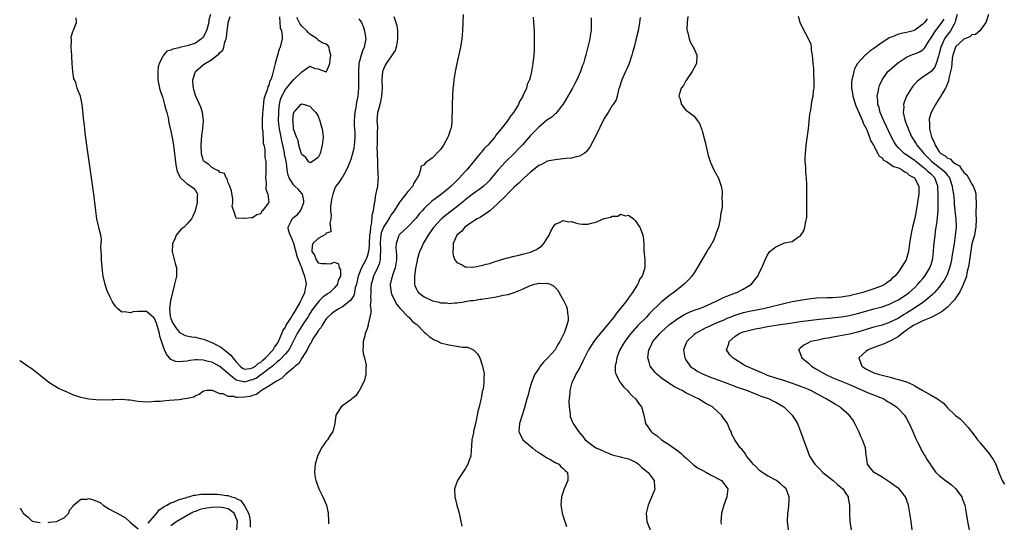
# Model space of a CAD drawing. Units: inches. Extents: x 2559000 to 2562000, y 1554000 to 1557000.
# Drawn here: x 2559000 to 2559241, y 1556367 to 1556490 of the extents above; entities that cross this region are included whole.
import ezdxf

# ---------------------------------------------------------------- set-up
doc = ezdxf.new("R2010")
doc.units = ezdxf.units.IN
doc.header["$MEASUREMENT"] = 0
doc.layers.add('LD25591554_2ft', color=75, linetype='Continuous')

msp = doc.modelspace()

# ---------------------------------------------------------------- linework, layer by layer
at = {"layer": 'LD25591554_2ft'}
for points, elevation in [([(2559091.54, 1556490.46), (2559092.06, 1556489), (2559092.25, 1556488.25), (2559092.44, 1556487), (2559092.47, 1556485), (2559092.33, 1556484.33), (2559092.13, 1556483), (2559091.85, 1556482.15), (2559091.09, 1556481), (2559091, 1556480.9), (2559089.7, 1556479), (2559089.45, 1556478.55), (2559089, 1556477.64), (2559088.82, 1556477.18), (2559088.77, 1556477), (2559088.61, 1556475), (2559088.66, 1556473), (2559088.55, 1556471), (2559088.29, 1556469.71), (2559088.11, 1556469), (2559087.76, 1556467.76), (2559087.58, 1556467), (2559087.42, 1556465), (2559087.53, 1556463.53), (2559087.52, 1556463), (2559087.48, 1556462.52), (2559087.5, 1556461), (2559087.47, 1556459.47), (2559087.43, 1556459), (2559087.42, 1556458.58), (2559087.51, 1556455), (2559087.55, 1556454.45), (2559087.65, 1556451.65), (2559087.71, 1556451), (2559087.67, 1556450.33), (2559087.56, 1556449), (2559087.1, 1556446.9), (2559086.78, 1556445), (2559086.77, 1556444.77), (2559086.5, 1556443), (2559086.16, 1556441.84), (2559086.08, 1556440.08), (2559085.8, 1556439), (2559085.77, 1556437.77), (2559085.63, 1556437), (2559085.55, 1556435), (2559085.55, 1556434.45), (2559085.35, 1556433), (2559085, 1556431.8), (2559084.68, 1556431), (2559084.09, 1556429.91), (2559083.64, 1556429), (2559083, 1556427.42), (2559082.85, 1556427), (2559082.38, 1556425), (2559082.11, 1556424.11), (2559081.91, 1556423), (2559081.74, 1556422.26), (2559080.97, 1556421.03), (2559079, 1556419.48), (2559078.1, 1556419), (2559077.43, 1556418.57), (2559077, 1556418.32), (2559076.26, 1556417.74), (2559075.4, 1556417), (2559075, 1556416.52), (2559073.97, 1556415), (2559073.66, 1556414.34), (2559073, 1556413.6), (2559072.79, 1556413.21), (2559072.62, 1556413), (2559071.91, 1556411.91), (2559071.39, 1556411), (2559071.28, 1556410.72), (2559071, 1556410.34), (2559070.34, 1556409), (2559069, 1556406.91), (2559068.33, 1556405.67), (2559067.4, 1556405), (2559067, 1556404.61), (2559065.05, 1556402.95), (2559065, 1556402.93), (2559064.07, 1556401.93), (2559063, 1556401.42), (2559062.79, 1556401.21), (2559062.34, 1556401), (2559061, 1556400.06), (2559059.14, 1556399), (2559057.93, 1556398.07), (2559057, 1556397.82), (2559056.41, 1556397.59), (2559055, 1556397.39), (2559053.33, 1556397.33), (2559053, 1556397.35), (2559052.46, 1556397.54), (2559051, 1556397.58), (2559049.82, 1556398.18), (2559049, 1556398.22), (2559047.2, 1556399), (2559047.04, 1556399.04), (2559047, 1556399.07), (2559045.75, 1556399), (2559045, 1556398.88), (2559043.95, 1556398.05), (2559043, 1556397.69), (2559042.58, 1556397.42), (2559040.94, 1556397.06), (2559040.39, 1556397), (2559039, 1556396.77), (2559036.55, 1556396.55), (2559035, 1556396.45), (2559034.38, 1556396.38), (2559033, 1556396.31), (2559032.24, 1556396.24), (2559031, 1556396.22), (2559029, 1556396.33), (2559028.41, 1556396.41), (2559027, 1556396.65), (2559026.66, 1556396.66), (2559025, 1556396.83), (2559024.81, 1556396.81), (2559023, 1556396.74), (2559022.71, 1556396.71), (2559020.64, 1556396.64), (2559018.72, 1556396.72), (2559016.94, 1556396.94), (2559015, 1556397.35), (2559013.72, 1556397.72), (2559013, 1556398), (2559011.25, 1556398.75), (2559010.62, 1556399), (2559009.53, 1556399.53), (2559007.09, 1556401), (2559005, 1556402.73), (2559004.62, 1556403), (2559003, 1556404.32), (2559001.91, 1556405), (2559000.19, 1556406.19), (2559000, 1556406.36)], 6732), ([(2559046.65, 1556491), (2559046.31, 1556489.69), (2559046.25, 1556489), (2559045.7, 1556487), (2559045, 1556485.62), (2559044.75, 1556485.25), (2559044.47, 1556485), (2559043, 1556484), (2559041.51, 1556483.51), (2559041, 1556483.32), (2559039.51, 1556483), (2559039.09, 1556482.9), (2559039, 1556482.86), (2559037.47, 1556482.53), (2559037, 1556482.23), (2559036.01, 1556481.99), (2559035.16, 1556481), (2559035, 1556480.74), (2559034.11, 1556479), (2559033.85, 1556478.15), (2559033.77, 1556477), (2559033.84, 1556475.84), (2559033.83, 1556475), (2559034.23, 1556473), (2559034.38, 1556472.38), (2559034.87, 1556471), (2559035, 1556470.56), (2559035.46, 1556469), (2559035.74, 1556467.74), (2559035.98, 1556467), (2559036.29, 1556465.71), (2559036.52, 1556464.52), (2559037, 1556462.44), (2559037.24, 1556461.24), (2559037.54, 1556459.54), (2559037.89, 1556457), (2559038.23, 1556454.23), (2559038.48, 1556453), (2559038.55, 1556452.55), (2559039, 1556451.67), (2559039.16, 1556451.16), (2559039.31, 1556451), (2559041, 1556449.6), (2559041.9, 1556449), (2559042.5, 1556448.5), (2559043, 1556447.9), (2559043.34, 1556447.34), (2559043.47, 1556447), (2559043.41, 1556446.59), (2559043.44, 1556445), (2559042.97, 1556443), (2559042.33, 1556441.67), (2559042.06, 1556441), (2559041, 1556439.75), (2559040.22, 1556439), (2559039.53, 1556438.47), (2559039, 1556437.93), (2559038.3, 1556437), (2559037.86, 1556435.86), (2559037.42, 1556435), (2559037.37, 1556434.63), (2559037.31, 1556433), (2559038.05, 1556430.05), (2559038.38, 1556429), (2559038.36, 1556427), (2559037.91, 1556425), (2559037.42, 1556423), (2559037, 1556421.32), (2559036.92, 1556421.08), (2559036.63, 1556419), (2559036.85, 1556417.15), (2559036.87, 1556417), (2559037, 1556416.62), (2559037.51, 1556415.51), (2559037.82, 1556415), (2559038.25, 1556414.25), (2559039, 1556413.31), (2559040.5, 1556412.5), (2559042.12, 1556412.12), (2559043, 1556412.07), (2559043.83, 1556411.83), (2559045, 1556411.59), (2559047, 1556410.81), (2559049, 1556409.76), (2559049.48, 1556409.48), (2559050.05, 1556409), (2559050.6, 1556408.6), (2559051.68, 1556407.68), (2559052.19, 1556407), (2559053, 1556406.01), (2559053.96, 1556405), (2559054.53, 1556404.52), (2559055, 1556404.29), (2559056.39, 1556404.39), (2559057, 1556404.55), (2559057.71, 1556405), (2559058.37, 1556405.63), (2559059, 1556405.97), (2559059.53, 1556406.47), (2559060.16, 1556407), (2559062.02, 1556409), (2559062.38, 1556409.62), (2559063, 1556410.46), (2559063.32, 1556411), (2559064.18, 1556413), (2559064.41, 1556413.59), (2559065, 1556414.56), (2559065.24, 1556415), (2559065.72, 1556415.72), (2559066.53, 1556417), (2559066.68, 1556417.32), (2559067, 1556417.74), (2559067.74, 1556419), (2559068.59, 1556420.59), (2559068.79, 1556421), (2559068.84, 1556421.16), (2559069, 1556421.43), (2559069.8, 1556423), (2559069.96, 1556423.96), (2559070.18, 1556425), (2559070.03, 1556425.97), (2559069.75, 1556427), (2559069.52, 1556427.52), (2559069, 1556429), (2559068.2, 1556431), (2559067.92, 1556431.92), (2559067.05, 1556434.95), (2559067.04, 1556435.04), (2559067, 1556435.12), (2559066.48, 1556436.48), (2559066.19, 1556437), (2559065.79, 1556438.21), (2559065.67, 1556439), (2559066.41, 1556440.41), (2559066.67, 1556441), (2559067, 1556441.36), (2559067.94, 1556442.06), (2559068.68, 1556443), (2559069, 1556443.68), (2559069.53, 1556445), (2559069.49, 1556445.49), (2559069.2, 1556447), (2559069.13, 1556447.13), (2559069, 1556447.24), (2559068.18, 1556448.18), (2559067.33, 1556449), (2559067, 1556449.29), (2559065.91, 1556451), (2559065.66, 1556451.66), (2559065.46, 1556453), (2559065.28, 1556454.72), (2559064.83, 1556456.83), (2559064.78, 1556457.22), (2559064.11, 1556460.11), (2559063.95, 1556461), (2559063.54, 1556463), (2559063.32, 1556465), (2559063.37, 1556467), (2559063.43, 1556467.43), (2559063.6, 1556469), (2559063.84, 1556470.16), (2559064.14, 1556471), (2559065, 1556472.61), (2559066.06, 1556473.94), (2559067, 1556475.02), (2559069, 1556476.99), (2559071, 1556478.34), (2559072.23, 1556477.77), (2559073, 1556477.66), (2559074.78, 1556477), (2559074.97, 1556476.97), (2559075, 1556476.95), (2559075.05, 1556477), (2559075.68, 1556478.32), (2559075.86, 1556479), (2559075.99, 1556479.99), (2559076.1, 1556481), (2559075.82, 1556482.18), (2559075.72, 1556483), (2559075.4, 1556483.4), (2559075, 1556483.68), (2559074.04, 1556484.04), (2559073, 1556484.71), (2559072.86, 1556484.86), (2559072.81, 1556485), (2559071, 1556486.16), (2559070.6, 1556486.6), (2559070.29, 1556487), (2559069, 1556488.12), (2559068.59, 1556488.59), (2559067.78, 1556490.22)], 6728), ([(2559063.6, 1556490.4), (2559063.74, 1556487.74), (2559064.03, 1556487), (2559064.26, 1556485.74), (2559064.22, 1556485), (2559063.74, 1556483), (2559063.5, 1556482.5), (2559063.05, 1556481), (2559062.48, 1556479), (2559062.38, 1556478.38), (2559062.02, 1556477), (2559061.72, 1556475.72), (2559061.41, 1556475), (2559061.24, 1556474.76), (2559061, 1556473.68), (2559060.69, 1556473.31), (2559060.59, 1556472.59), (2559059.96, 1556471), (2559059.76, 1556470.24), (2559059.51, 1556467.51), (2559059.44, 1556467), (2559059.33, 1556465), (2559059.29, 1556463.29), (2559059.34, 1556463), (2559059.46, 1556462.54), (2559059.55, 1556459.55), (2559059.75, 1556459), (2559059.97, 1556458.03), (2559060.02, 1556456.02), (2559060.2, 1556455), (2559060.19, 1556453.81), (2559060.21, 1556453), (2559060.19, 1556452.19), (2559060.14, 1556451), (2559060.28, 1556449.72), (2559060.23, 1556448.23), (2559060.74, 1556447), (2559060.95, 1556445.05), (2559060.94, 1556445), (2559060.81, 1556444.81), (2559059.44, 1556443), (2559059.19, 1556442.81), (2559059, 1556442.2), (2559058.02, 1556441.98), (2559057, 1556441.25), (2559056.74, 1556441.26), (2559055, 1556441.08), (2559054.88, 1556441.12), (2559053, 1556441.18), (2559052.36, 1556443), (2559052.02, 1556444.02), (2559052.15, 1556445), (2559052.15, 1556445.85), (2559051.82, 1556447.82), (2559051.45, 1556449), (2559051, 1556449.8), (2559050.76, 1556450.76), (2559050.52, 1556451), (2559050.09, 1556452.09), (2559049, 1556452.33), (2559048.74, 1556452.74), (2559048.05, 1556453), (2559047, 1556453.53), (2559046.28, 1556454.28), (2559045.14, 1556455), (2559045.09, 1556455.09), (2559045, 1556455.19), (2559044.55, 1556456.55), (2559044.45, 1556457), (2559044.37, 1556459), (2559044.59, 1556461.41), (2559044.82, 1556463), (2559044.97, 1556464.97), (2559044.7, 1556467), (2559044.31, 1556468.31), (2559043.06, 1556471), (2559043, 1556471.18), (2559042.64, 1556472.64), (2559042.51, 1556473), (2559042.45, 1556473.55), (2559042.38, 1556475), (2559042.99, 1556477.01), (2559045, 1556478.72), (2559045.37, 1556479), (2559047, 1556479.93), (2559048.34, 1556481), (2559048.73, 1556481.27), (2559049, 1556481.71), (2559049.72, 1556482.28), (2559049.91, 1556483), (2559050.17, 1556484.17), (2559050.5, 1556485), (2559050.6, 1556485.4), (2559050.75, 1556487), (2559051, 1556488.79), (2559051.04, 1556489), (2559051.48, 1556490.52)], 6726), ([(2559108.5, 1556491), (2559108.44, 1556489), (2559108.32, 1556487), (2559108.17, 1556485), (2559107.87, 1556483), (2559107.73, 1556482.27), (2559107, 1556479), (2559106.67, 1556477.33), (2559106.59, 1556477), (2559106.49, 1556476.49), (2559106.25, 1556475), (2559106.13, 1556473.87), (2559106.02, 1556473), (2559105.86, 1556471), (2559105.78, 1556469), (2559105.78, 1556467), (2559105.72, 1556466.28), (2559105.76, 1556465), (2559105.62, 1556463.62), (2559105.47, 1556463), (2559105.31, 1556462.69), (2559105, 1556461.67), (2559104.82, 1556461.18), (2559104.78, 1556461), (2559103.69, 1556459), (2559103, 1556458), (2559102.49, 1556457.51), (2559101, 1556455.89), (2559099.29, 1556454.71), (2559099, 1556454.24), (2559098.19, 1556453.81), (2559098.11, 1556453), (2559097.66, 1556451.66), (2559097.27, 1556451), (2559097.14, 1556450.86), (2559097, 1556450.6), (2559096.36, 1556449.64), (2559096.16, 1556449), (2559095, 1556447.67), (2559094.49, 1556447), (2559092.91, 1556445.09), (2559092.69, 1556444.69), (2559091.65, 1556443), (2559091, 1556442.12), (2559090.56, 1556441.44), (2559090.35, 1556441), (2559088.99, 1556439), (2559088.44, 1556437.56), (2559088.33, 1556437), (2559088.29, 1556436.29), (2559088.19, 1556435), (2559088.3, 1556433.7), (2559088.3, 1556433), (2559088.21, 1556432.21), (2559088.23, 1556431), (2559087.99, 1556430.01), (2559087.57, 1556429), (2559086.58, 1556427), (2559086.21, 1556425.79), (2559085.99, 1556425), (2559085.9, 1556423.9), (2559085.88, 1556423), (2559085.82, 1556421.82), (2559085.93, 1556421), (2559085.78, 1556419.78), (2559085.89, 1556419), (2559085.95, 1556418.05), (2559085.67, 1556417), (2559085.27, 1556415.27), (2559085.24, 1556415), (2559085, 1556414.15), (2559084.55, 1556413), (2559084.42, 1556412.42), (2559084.03, 1556411), (2559084.04, 1556409.96), (2559083.98, 1556409), (2559084.04, 1556408.04), (2559084.37, 1556407), (2559084.75, 1556405.25), (2559084.76, 1556405), (2559084.72, 1556404.72), (2559084.71, 1556403), (2559084.4, 1556401.6), (2559084.15, 1556401), (2559083.11, 1556399.11), (2559083.04, 1556398.96), (2559083, 1556398.91), (2559082.25, 1556397.75), (2559081.23, 1556397), (2559081, 1556396.78), (2559080.22, 1556396.22), (2559079, 1556395.27), (2559078.62, 1556395), (2559077.36, 1556393), (2559077.15, 1556391), (2559076.74, 1556389.26), (2559076.65, 1556389), (2559075.91, 1556387.91), (2559075.31, 1556387), (2559075, 1556386.62), (2559074.33, 1556385.67), (2559073.88, 1556385), (2559072.86, 1556383), (2559072.27, 1556381), (2559072.23, 1556380.23), (2559072.12, 1556379), (2559072.3, 1556377.7), (2559072.43, 1556377), (2559072.59, 1556376.59), (2559073.18, 1556375), (2559074.2, 1556373), (2559074.43, 1556372.43), (2559075.08, 1556371), (2559075.45, 1556369), (2559075.52, 1556367), (2559075.57, 1556366.43)], 6734), ([(2559125.66, 1556490.34), (2559125.76, 1556489), (2559125.85, 1556487), (2559125.86, 1556485.86), (2559125.89, 1556485), (2559125.87, 1556483.87), (2559125.89, 1556483), (2559125.87, 1556482.13), (2559125.8, 1556481), (2559125.59, 1556479), (2559125.27, 1556477), (2559125, 1556475.91), (2559124.74, 1556475), (2559124.18, 1556473.82), (2559123.97, 1556473), (2559123.21, 1556471.21), (2559123, 1556470.83), (2559122.28, 1556469.72), (2559122.02, 1556469), (2559120.8, 1556467), (2559119.99, 1556466.01), (2559119.36, 1556465), (2559117.8, 1556463), (2559117, 1556462), (2559116.54, 1556461.46), (2559116.25, 1556461), (2559114.51, 1556459), (2559113.75, 1556458.25), (2559113, 1556457.34), (2559112.83, 1556457.17), (2559112.71, 1556457), (2559109.4, 1556453), (2559109, 1556452.57), (2559107.61, 1556451), (2559107.3, 1556450.7), (2559107, 1556450.4), (2559106.27, 1556449.73), (2559105.59, 1556449), (2559105, 1556448.47), (2559103.18, 1556447), (2559100.79, 1556445.21), (2559099, 1556443.53), (2559098.49, 1556443), (2559097.78, 1556442.22), (2559097, 1556441.16), (2559096.86, 1556441), (2559095, 1556439.04), (2559093, 1556437.23), (2559092.8, 1556437), (2559092.72, 1556436.72), (2559092.08, 1556435), (2559092.03, 1556433.97), (2559092.15, 1556433), (2559092.2, 1556432.2), (2559092.18, 1556431), (2559092.03, 1556429.97), (2559091.85, 1556429), (2559091.24, 1556427.24), (2559091.15, 1556426.85), (2559091, 1556426.3), (2559090.75, 1556425.25), (2559090.65, 1556425), (2559090.67, 1556424.67), (2559090.86, 1556423), (2559091, 1556422.65), (2559092.17, 1556420.17), (2559093.08, 1556419.08), (2559093.18, 1556419), (2559095, 1556417.13), (2559095.18, 1556417), (2559096.02, 1556416.02), (2559097, 1556415.27), (2559097.14, 1556415.14), (2559097.32, 1556415), (2559099, 1556413.3), (2559099.37, 1556413), (2559100.21, 1556412.21), (2559101.42, 1556411.42), (2559102.45, 1556411), (2559103, 1556410.72), (2559105, 1556410.17), (2559107, 1556409.88), (2559108.34, 1556409.66), (2559109.59, 1556409.59), (2559111.06, 1556409), (2559112, 1556408), (2559112.55, 1556407), (2559113.25, 1556405), (2559113.55, 1556403.55), (2559113.61, 1556403), (2559113.53, 1556402.47), (2559113.55, 1556401), (2559113.37, 1556399.37), (2559113.26, 1556399), (2559113.18, 1556398.82), (2559113, 1556397.61), (2559112.88, 1556397.12), (2559112.87, 1556396.87), (2559112.4, 1556395), (2559112.08, 1556393.92), (2559111.96, 1556393), (2559111.68, 1556391.68), (2559111.51, 1556391), (2559111.44, 1556390.56), (2559111.05, 1556389), (2559111, 1556388.66), (2559110.61, 1556387), (2559110.58, 1556385.42), (2559110.47, 1556384.47), (2559110.38, 1556383), (2559109.99, 1556381.99), (2559109.66, 1556381), (2559109, 1556379.9), (2559107.84, 1556378.16), (2559107.1, 1556377), (2559106.41, 1556375), (2559106.44, 1556373), (2559106.99, 1556371), (2559107.57, 1556369), (2559107.78, 1556367.78), (2559107.96, 1556367), (2559108.16, 1556365.84)], 6736), ([(2559163.52, 1556490.48), (2559163.3, 1556489), (2559163.27, 1556487.27), (2559163.33, 1556487), (2559163.51, 1556486.49), (2559163.81, 1556485), (2559164.13, 1556484.13), (2559164.81, 1556483), (2559165, 1556482.58), (2559165.65, 1556481), (2559165.58, 1556479), (2559164.58, 1556477), (2559163.48, 1556475.48), (2559163.16, 1556475), (2559163.13, 1556474.87), (2559163, 1556474.73), (2559162.41, 1556473.59), (2559161.88, 1556473), (2559161.37, 1556471.37), (2559161.32, 1556471), (2559161.49, 1556470.51), (2559161.92, 1556469), (2559163, 1556467.61), (2559163.36, 1556467.36), (2559163.8, 1556467), (2559165, 1556466.09), (2559165.81, 1556465), (2559166.34, 1556464.34), (2559166.82, 1556463), (2559166.89, 1556462.89), (2559167, 1556462.53), (2559167.74, 1556459.74), (2559168.47, 1556456.47), (2559168.93, 1556455), (2559169, 1556454.8), (2559169.87, 1556453), (2559170.26, 1556452.26), (2559170.99, 1556450.99), (2559171.64, 1556449), (2559171.85, 1556447.85), (2559171.89, 1556447), (2559171.82, 1556446.18), (2559171.88, 1556445), (2559171.86, 1556443.86), (2559171.71, 1556443), (2559171.55, 1556442.45), (2559171.43, 1556441), (2559170.96, 1556439), (2559170.41, 1556437.59), (2559170.29, 1556437), (2559169.74, 1556435.74), (2559169.37, 1556435), (2559169.21, 1556434.79), (2559169, 1556434.41), (2559168.43, 1556433.57), (2559168.17, 1556433), (2559165.8, 1556429), (2559165, 1556427.79), (2559164.45, 1556427), (2559163.78, 1556426.22), (2559163, 1556425.46), (2559162.78, 1556425.22), (2559162.56, 1556425), (2559160.03, 1556423), (2559159.41, 1556422.59), (2559159, 1556422.29), (2559157, 1556420.68), (2559154.13, 1556417.87), (2559153.34, 1556417), (2559151.17, 1556414.83), (2559149.54, 1556413), (2559149, 1556412.27), (2559148.03, 1556411), (2559147.67, 1556410.33), (2559146.88, 1556409), (2559146.78, 1556408.78), (2559146.08, 1556407), (2559145.96, 1556406.04), (2559145.7, 1556405), (2559145.71, 1556403.71), (2559145.85, 1556403), (2559146.86, 1556401.14), (2559146.95, 1556400.95), (2559147, 1556400.9), (2559147.82, 1556399.82), (2559148.72, 1556399), (2559149, 1556398.71), (2559149.77, 1556397.77), (2559150.66, 1556397), (2559151.63, 1556395.63), (2559152.18, 1556395), (2559152.75, 1556393), (2559153.11, 1556391), (2559154.5, 1556389), (2559154.79, 1556388.79), (2559155, 1556388.61), (2559155.95, 1556387.95), (2559157.05, 1556387), (2559159, 1556385.73), (2559159.96, 1556385), (2559160.6, 1556384.6), (2559161.74, 1556383.74), (2559162.48, 1556383), (2559163, 1556382.58), (2559164.87, 1556380.87), (2559166.05, 1556380.05), (2559167, 1556379.52), (2559168.06, 1556379), (2559169, 1556378.44), (2559171.72, 1556377), (2559172.29, 1556376.29), (2559173.23, 1556375), (2559173.05, 1556373), (2559172.33, 1556371), (2559171.74, 1556369), (2559171.55, 1556367), (2559171.64, 1556366.36)], 6742), ([(2559188.1, 1556365), (2559187.89, 1556367), (2559187.96, 1556369), (2559188.08, 1556369.92), (2559188.18, 1556371), (2559188.24, 1556372.24), (2559188.3, 1556373), (2559187.58, 1556375), (2559187, 1556375.51), (2559186.18, 1556376.18), (2559185.16, 1556377), (2559183, 1556378.14), (2559181.64, 1556379), (2559181.29, 1556379.29), (2559181, 1556379.51), (2559180.27, 1556380.27), (2559179.45, 1556381), (2559179, 1556381.64), (2559177.87, 1556383), (2559177.58, 1556383.58), (2559177, 1556384.29), (2559176.67, 1556384.67), (2559176.26, 1556385), (2559174.95, 1556387), (2559174.28, 1556388.28), (2559174.09, 1556389), (2559173.69, 1556389.69), (2559173.15, 1556391), (2559173, 1556391.23), (2559172.24, 1556392.24), (2559171.74, 1556393), (2559171, 1556393.68), (2559169.5, 1556395), (2559169, 1556395.29), (2559167.89, 1556395.89), (2559166.1, 1556397), (2559165.32, 1556397.32), (2559165, 1556397.47), (2559163, 1556398.47), (2559162.08, 1556399), (2559161.35, 1556399.35), (2559161, 1556399.55), (2559160.04, 1556400.04), (2559159, 1556400.71), (2559158.81, 1556400.81), (2559157, 1556402.08), (2559155.89, 1556403), (2559155.46, 1556403.46), (2559154.57, 1556404.57), (2559154.3, 1556405), (2559154.02, 1556405.98), (2559153.68, 1556407), (2559153.75, 1556407.75), (2559153.95, 1556409), (2559154.32, 1556409.68), (2559154.95, 1556411), (2559156.61, 1556413), (2559157, 1556413.37), (2559159, 1556415.16), (2559161, 1556416.62), (2559162.47, 1556417.53), (2559163, 1556417.81), (2559163.81, 1556418.19), (2559165.27, 1556418.73), (2559166.1, 1556419), (2559167, 1556419.34), (2559169, 1556420.19), (2559170.77, 1556421), (2559172.24, 1556421.76), (2559173, 1556422.08), (2559175.12, 1556422.88), (2559175.49, 1556423), (2559177, 1556423.78), (2559179.09, 1556425), (2559179.91, 1556426.09), (2559180.65, 1556427), (2559181, 1556427.93), (2559181.57, 1556429), (2559182.38, 1556431), (2559183, 1556432.17), (2559183.58, 1556433), (2559184.34, 1556433.66), (2559185, 1556434.19), (2559185.62, 1556434.38), (2559186.82, 1556435), (2559187.11, 1556435.11), (2559189, 1556435.47), (2559190.6, 1556436.6), (2559191, 1556436.78), (2559191.13, 1556437), (2559191.9, 1556438.1), (2559192.15, 1556439), (2559192.37, 1556440.37), (2559192.55, 1556441), (2559192.59, 1556441.41), (2559192.63, 1556443), (2559192.61, 1556444.61), (2559192.63, 1556445.37), (2559192.57, 1556448.57), (2559192.58, 1556449.42), (2559192.48, 1556451), (2559192.34, 1556452.34), (2559192.32, 1556453.68), (2559192.2, 1556455), (2559192.21, 1556456.21), (2559192.25, 1556457), (2559192.47, 1556459), (2559192.72, 1556460.72), (2559193.02, 1556463.02), (2559193.37, 1556466.63), (2559193.55, 1556467.55), (2559193.75, 1556469), (2559193.93, 1556470.07), (2559194.14, 1556471), (2559194.27, 1556472.27), (2559194.38, 1556473), (2559194.42, 1556473.58), (2559194.4, 1556475), (2559194.28, 1556476.28), (2559194.28, 1556477.72), (2559194.14, 1556479), (2559194.05, 1556480.05), (2559194, 1556481), (2559193.78, 1556482.22), (2559193.73, 1556483), (2559193.63, 1556483.63), (2559193.01, 1556485), (2559191.6, 1556487.6), (2559190.95, 1556489), (2559190.52, 1556490.52)], 6744), ([(2559229.39, 1556491), (2559229, 1556489.61), (2559228.9, 1556489.1), (2559228.61, 1556488.61), (2559227.75, 1556487), (2559227.44, 1556486.56), (2559227, 1556486.04), (2559226.56, 1556485.44), (2559226.28, 1556485), (2559225.74, 1556483.74), (2559225.39, 1556483), (2559224.93, 1556481.07), (2559224.82, 1556480.82), (2559224.25, 1556479), (2559223.89, 1556478.11), (2559223, 1556477.02), (2559221, 1556475.65), (2559220.09, 1556475), (2559219.5, 1556474.5), (2559218.55, 1556473.45), (2559218.2, 1556473), (2559217.01, 1556471), (2559216.43, 1556469.57), (2559216.28, 1556469), (2559216.31, 1556468.31), (2559216.18, 1556467), (2559216.48, 1556465.52), (2559216.63, 1556465), (2559216.75, 1556464.75), (2559217, 1556464.06), (2559217.31, 1556463.31), (2559217.4, 1556463), (2559218.29, 1556461), (2559219.34, 1556459.34), (2559219.53, 1556459), (2559221, 1556457.34), (2559221.24, 1556457), (2559223, 1556455.2), (2559223.21, 1556455), (2559225.8, 1556453), (2559226.41, 1556452.41), (2559227, 1556451.62), (2559227.31, 1556451.31), (2559227.5, 1556451), (2559228.2, 1556449), (2559228.28, 1556448.28), (2559228.45, 1556447), (2559228.61, 1556445.39), (2559228.66, 1556444.66), (2559228.85, 1556443), (2559229.04, 1556441), (2559229.1, 1556439), (2559228.93, 1556436.93), (2559228.64, 1556435), (2559228.39, 1556433.61), (2559228.32, 1556433), (2559228.19, 1556432.19), (2559227.99, 1556431), (2559227.83, 1556430.17), (2559227.53, 1556429), (2559227, 1556427.59), (2559226.74, 1556427), (2559226.12, 1556425.88), (2559225.5, 1556425), (2559225, 1556424.34), (2559223.85, 1556423), (2559223.45, 1556422.55), (2559221.66, 1556421), (2559221, 1556420.54), (2559218.72, 1556419), (2559217.64, 1556418.36), (2559217, 1556417.95), (2559216.39, 1556417.61), (2559215, 1556416.73), (2559213, 1556415.71), (2559211, 1556415.04), (2559209, 1556414.51), (2559205, 1556413.31), (2559203, 1556412.83), (2559200.32, 1556412.32), (2559199, 1556412.11), (2559197.86, 1556411.86), (2559197, 1556411.71), (2559195.34, 1556411.34), (2559193.6, 1556411), (2559193.16, 1556410.84), (2559193, 1556410.72), (2559191.85, 1556410.15), (2559191, 1556409.38), (2559190.55, 1556409), (2559190.71, 1556408.71), (2559191.3, 1556407.3), (2559191.35, 1556407), (2559193, 1556405.68), (2559193.71, 1556405), (2559195, 1556404.27), (2559197.1, 1556403), (2559199, 1556402.13), (2559203, 1556400.53), (2559205.41, 1556399.41), (2559206.4, 1556399), (2559207, 1556398.7), (2559211, 1556397.18), (2559211.42, 1556397), (2559212.37, 1556396.37), (2559213, 1556395.99), (2559214.55, 1556395), (2559215, 1556394.56), (2559216.48, 1556393), (2559217, 1556392.15), (2559217.64, 1556391), (2559218.51, 1556389), (2559219.25, 1556387.25), (2559219.79, 1556386.21), (2559220.38, 1556385), (2559220.56, 1556384.56), (2559221, 1556383.9), (2559221.33, 1556383.33), (2559221.59, 1556383), (2559222.08, 1556382.08), (2559222.76, 1556381), (2559222.87, 1556380.87), (2559223.7, 1556379.7), (2559224.15, 1556379), (2559225, 1556378.27), (2559226.55, 1556377), (2559226.82, 1556376.82), (2559227, 1556376.67), (2559227.99, 1556375.99), (2559229.02, 1556375), (2559229.88, 1556373.88), (2559230.5, 1556373), (2559230.62, 1556372.62), (2559231.24, 1556371), (2559231.6, 1556369), (2559231.92, 1556367), (2559232.35, 1556365)], 6750), ([(2559237.03, 1556491), (2559236.54, 1556489.46), (2559236.38, 1556489), (2559234.96, 1556487), (2559233.91, 1556486.09), (2559233, 1556485.98), (2559232.52, 1556485.48), (2559231, 1556484.97), (2559229, 1556483.05), (2559228.97, 1556483), (2559228.32, 1556481), (2559228.19, 1556480.19), (2559228.04, 1556479), (2559227.96, 1556478.04), (2559227.78, 1556477), (2559227.38, 1556475.38), (2559227.29, 1556474.71), (2559227, 1556474.08), (2559226.72, 1556473.28), (2559226.53, 1556473), (2559225.77, 1556471.77), (2559225.36, 1556471), (2559225.25, 1556470.75), (2559225, 1556470.42), (2559224.05, 1556469), (2559223, 1556467.02), (2559222.56, 1556465.44), (2559222.52, 1556465), (2559222.6, 1556464.6), (2559222.61, 1556463), (2559222.72, 1556462.72), (2559223, 1556461.35), (2559223.09, 1556461), (2559223.74, 1556459.74), (2559223.96, 1556459), (2559225, 1556457.38), (2559225.37, 1556457), (2559226.42, 1556456.42), (2559227, 1556455.87), (2559227.66, 1556455.66), (2559228.27, 1556455), (2559229, 1556454.45), (2559229.93, 1556453.93), (2559230.55, 1556453), (2559230.77, 1556452.77), (2559231, 1556452.37), (2559231.73, 1556451.73), (2559232.18, 1556451), (2559233, 1556449.45), (2559233.32, 1556449), (2559233.76, 1556447.76), (2559233.96, 1556447), (2559233.95, 1556446.05), (2559234.01, 1556445), (2559234.04, 1556444.04), (2559233.96, 1556443), (2559233.94, 1556442.06), (2559234.01, 1556441), (2559233.95, 1556439), (2559233.82, 1556438.18), (2559233.6, 1556437), (2559233, 1556434.87), (2559232.61, 1556432.61), (2559232.26, 1556429.74), (2559232.11, 1556429), (2559231.78, 1556427.78), (2559231.63, 1556427), (2559231.5, 1556426.5), (2559231, 1556425.37), (2559230.91, 1556425.09), (2559230.73, 1556424.73), (2559229.96, 1556423), (2559229, 1556421.57), (2559228.78, 1556421.22), (2559228.6, 1556421), (2559227, 1556419.41), (2559226.53, 1556419), (2559225.68, 1556418.32), (2559225, 1556417.95), (2559224.42, 1556417.58), (2559223, 1556416.92), (2559221, 1556416.09), (2559219, 1556415.13), (2559218.79, 1556415), (2559217.76, 1556414.24), (2559217, 1556413.75), (2559215.95, 1556413), (2559215, 1556412.24), (2559213, 1556411.12), (2559212.67, 1556411), (2559211.53, 1556410.47), (2559209, 1556409.57), (2559207.58, 1556409), (2559207, 1556408.55), (2559205.32, 1556407), (2559206.04, 1556405), (2559207, 1556404.37), (2559209, 1556403.37), (2559210.05, 1556403), (2559211.34, 1556402.66), (2559213, 1556402.28), (2559214.02, 1556401.98), (2559215, 1556401.76), (2559217, 1556401.12), (2559218.48, 1556400.48), (2559219, 1556400.21), (2559221, 1556399.06), (2559222.31, 1556398.31), (2559223, 1556397.88), (2559224.6, 1556397), (2559224.83, 1556396.83), (2559225, 1556396.65), (2559225.99, 1556395.99), (2559227, 1556394.8), (2559228.89, 1556393), (2559229, 1556392.9), (2559230.12, 1556392.12), (2559231.12, 1556391.12), (2559231.19, 1556391), (2559232.04, 1556389.96), (2559233, 1556388.81), (2559233.79, 1556387.79), (2559234.37, 1556387), (2559235, 1556386.22), (2559237.38, 1556383.38), (2559237.65, 1556383), (2559238.18, 1556382.18), (2559238.81, 1556381), (2559239, 1556380.55), (2559239.54, 1556379), (2559240, 1556378), (2559240.43, 1556377), (2559240.64, 1556376.64), (2559241, 1556376.17)], 6752), ([(2559083, 1556489.94), (2559083.61, 1556489), (2559084.04, 1556488.04), (2559084.38, 1556487), (2559084.58, 1556485.42), (2559084.66, 1556485), (2559084.59, 1556484.59), (2559084.3, 1556483), (2559083.9, 1556482.1), (2559083.54, 1556481), (2559083.01, 1556478.99), (2559082.87, 1556477.13), (2559082.86, 1556473), (2559082.72, 1556471), (2559082.43, 1556469.57), (2559082.23, 1556468.23), (2559081.97, 1556467), (2559081.92, 1556466.08), (2559081.83, 1556465), (2559081.85, 1556463.85), (2559081.93, 1556463), (2559082, 1556462), (2559082.03, 1556461), (2559081.92, 1556459.92), (2559081.87, 1556459), (2559081.76, 1556458.24), (2559081.44, 1556457), (2559081, 1556455.53), (2559080.29, 1556453.71), (2559079.99, 1556453), (2559079, 1556451.18), (2559078.84, 1556451), (2559078.09, 1556449.91), (2559077.39, 1556449), (2559077, 1556448.25), (2559076.58, 1556447), (2559076.3, 1556445.7), (2559076.05, 1556444.05), (2559076.03, 1556443), (2559076.2, 1556441.8), (2559076.11, 1556441), (2559075.87, 1556439.87), (2559076.05, 1556439), (2559076.15, 1556437.85), (2559075, 1556437.51), (2559074.85, 1556437.15), (2559073, 1556436.18), (2559071.75, 1556435), (2559071.57, 1556434.43), (2559071.5, 1556433), (2559072.15, 1556432.15), (2559072.51, 1556431), (2559073, 1556430.29), (2559073.95, 1556430.05), (2559075, 1556430.05), (2559075.97, 1556430.03), (2559077, 1556430.4), (2559078.02, 1556430.02), (2559078.13, 1556429), (2559078.5, 1556428.5), (2559078.5, 1556427), (2559077.95, 1556426.05), (2559077.75, 1556425), (2559077, 1556424.14), (2559075.85, 1556423), (2559075.32, 1556422.68), (2559075, 1556422.45), (2559074.18, 1556421.82), (2559073.39, 1556421), (2559073, 1556420.66), (2559071.71, 1556419), (2559071, 1556417.89), (2559070.49, 1556417), (2559069.55, 1556415.55), (2559067.93, 1556413), (2559067, 1556411.2), (2559066.27, 1556409.73), (2559065.83, 1556409), (2559065, 1556407.99), (2559063.58, 1556406.42), (2559063, 1556406.01), (2559061.85, 1556405), (2559061, 1556404.32), (2559059.22, 1556403), (2559059.11, 1556402.89), (2559059, 1556402.84), (2559057.93, 1556402.07), (2559057, 1556401.64), (2559056.48, 1556401.52), (2559055, 1556401.09), (2559054.85, 1556401.15), (2559053, 1556401.54), (2559051.16, 1556403), (2559051, 1556403.18), (2559050.01, 1556404.01), (2559049, 1556404.89), (2559047, 1556405.94), (2559046.12, 1556406.12), (2559045, 1556406.47), (2559043.48, 1556406.52), (2559043, 1556406.5), (2559041.67, 1556406.33), (2559041, 1556406.21), (2559039.86, 1556406.14), (2559039, 1556406.02), (2559038.15, 1556406.15), (2559037, 1556406.64), (2559036.66, 1556407), (2559035.9, 1556407.9), (2559035.44, 1556409), (2559035, 1556410.14), (2559034.32, 1556412.32), (2559034.19, 1556413), (2559033.89, 1556414.11), (2559033.46, 1556415.46), (2559033, 1556416.64), (2559032.85, 1556416.85), (2559032.69, 1556417), (2559031, 1556418.32), (2559029.67, 1556418.33), (2559029, 1556418.32), (2559027.74, 1556418.26), (2559027, 1556417.99), (2559025.75, 1556418.25), (2559025, 1556418.19), (2559024.03, 1556419), (2559023.5, 1556419.5), (2559023, 1556420.24), (2559022.71, 1556420.71), (2559022.03, 1556422.03), (2559021.43, 1556423.43), (2559020.92, 1556424.92), (2559020.46, 1556427), (2559020.27, 1556428.27), (2559020.04, 1556431), (2559020.03, 1556432.03), (2559019.86, 1556434.14), (2559019.96, 1556435), (2559020.05, 1556436.05), (2559019.87, 1556437), (2559019.44, 1556438.56), (2559019.39, 1556439), (2559019.32, 1556439.32), (2559018.88, 1556441), (2559018.61, 1556443), (2559018.42, 1556445), (2559018.17, 1556447), (2559016.66, 1556457.34), (2559016.43, 1556459), (2559016.28, 1556460.28), (2559016.02, 1556461.98), (2559015.92, 1556463), (2559015.87, 1556463.87), (2559015.7, 1556465), (2559015.53, 1556466.47), (2559015.48, 1556467.48), (2559015.32, 1556469), (2559014.9, 1556471), (2559014.27, 1556472.27), (2559014.1, 1556473), (2559013.71, 1556474.29), (2559013.38, 1556475), (2559013.27, 1556475.27), (2559013, 1556477), (2559012.83, 1556479), (2559012.74, 1556480.74), (2559012.74, 1556481), (2559012.63, 1556483), (2559012.68, 1556484.68), (2559012.58, 1556485.42), (2559013, 1556486.78), (2559013.05, 1556487), (2559013.16, 1556487.16), (2559013.93, 1556489), (2559013.81, 1556490.19)], 6730), ([(2559139.81, 1556490.19), (2559139.86, 1556489), (2559139.81, 1556487.81), (2559139.81, 1556487), (2559139.7, 1556486.3), (2559139.48, 1556485), (2559138.59, 1556481.41), (2559138.5, 1556481), (2559138.32, 1556480.32), (2559137.92, 1556479), (2559137.65, 1556478.35), (2559137.19, 1556477), (2559136.31, 1556475), (2559135.87, 1556474.13), (2559135.28, 1556473), (2559134.14, 1556471), (2559132.96, 1556469.04), (2559132.58, 1556468.58), (2559131.2, 1556466.8), (2559131, 1556466.65), (2559130.17, 1556465.83), (2559129, 1556465.1), (2559127, 1556463.43), (2559125, 1556461.35), (2559123, 1556459.13), (2559121.97, 1556458.03), (2559120.98, 1556457.02), (2559118.91, 1556455), (2559117.08, 1556453), (2559115.44, 1556451), (2559115, 1556450.5), (2559114.27, 1556449.73), (2559113.47, 1556449), (2559113, 1556448.61), (2559111, 1556447.18), (2559109, 1556445.62), (2559108.68, 1556445.32), (2559107, 1556443.97), (2559104.2, 1556441.8), (2559103.23, 1556441), (2559103, 1556440.79), (2559101.35, 1556439), (2559101, 1556438.54), (2559099.93, 1556437), (2559099, 1556435.38), (2559098.75, 1556435), (2559098.23, 1556433.77), (2559097.86, 1556433), (2559097.29, 1556431), (2559097.25, 1556430.75), (2559097, 1556429.66), (2559096.86, 1556428.86), (2559096.61, 1556427), (2559096.63, 1556425.37), (2559096.6, 1556425), (2559096.69, 1556424.69), (2559097, 1556424.01), (2559097.36, 1556423.36), (2559097.62, 1556423), (2559099, 1556421.97), (2559101, 1556420.98), (2559102.64, 1556420.64), (2559103, 1556420.49), (2559104.45, 1556420.45), (2559105, 1556420.29), (2559106.44, 1556420.44), (2559107, 1556420.45), (2559108.72, 1556420.72), (2559109, 1556420.79), (2559110.3, 1556421), (2559111, 1556421.08), (2559112.67, 1556421.33), (2559113, 1556421.35), (2559116.16, 1556421.84), (2559117, 1556422.01), (2559118.33, 1556422.33), (2559119.51, 1556422.49), (2559121, 1556423.02), (2559123, 1556423.85), (2559124.57, 1556424.57), (2559125, 1556424.71), (2559125.98, 1556425), (2559126.81, 1556425.19), (2559127, 1556425.26), (2559128.8, 1556425.2), (2559129, 1556425.25), (2559129.83, 1556425), (2559130.62, 1556424.62), (2559131, 1556424.21), (2559131.61, 1556423.61), (2559133.08, 1556421.08), (2559133.73, 1556419.73), (2559133.95, 1556419), (2559134.02, 1556417.98), (2559134.22, 1556417), (2559134.18, 1556416.18), (2559133.89, 1556415), (2559133.33, 1556413.33), (2559132.2, 1556411), (2559131.7, 1556410.3), (2559131.01, 1556409), (2559129.19, 1556407), (2559128.1, 1556405.9), (2559127.39, 1556405), (2559127, 1556404.44), (2559126.06, 1556403), (2559125.76, 1556402.24), (2559125.23, 1556401), (2559124.66, 1556399), (2559124.34, 1556397.66), (2559124.11, 1556397), (2559123.74, 1556395.74), (2559123.44, 1556394.56), (2559122.29, 1556391), (2559122.11, 1556389), (2559123.12, 1556387), (2559125, 1556385.4), (2559125.44, 1556385), (2559126.31, 1556384.31), (2559127, 1556383.89), (2559127.52, 1556383.52), (2559128.42, 1556383), (2559129, 1556382.58), (2559129.94, 1556382.06), (2559131, 1556381.43), (2559131.89, 1556381), (2559132.42, 1556380.42), (2559133, 1556379.92), (2559133.46, 1556379.46), (2559134.03, 1556379), (2559134.1, 1556377.9), (2559134.1, 1556377), (2559133.26, 1556375), (2559132.61, 1556373), (2559132.44, 1556371), (2559132.75, 1556369), (2559133, 1556368.21), (2559133.35, 1556367), (2559133.76, 1556365.76)], 6738), ([(2559151.78, 1556490.22), (2559151.67, 1556489), (2559151.31, 1556487), (2559150.78, 1556484.78), (2559150.32, 1556483), (2559150.03, 1556481.97), (2559149.79, 1556481), (2559149.13, 1556479), (2559148.48, 1556477.52), (2559148.21, 1556477), (2559147.31, 1556475), (2559147.25, 1556474.75), (2559146.78, 1556473.22), (2559146.52, 1556472.52), (2559146.17, 1556471), (2559145.92, 1556470.08), (2559145.19, 1556469), (2559145, 1556468.76), (2559143.95, 1556467), (2559143, 1556465.51), (2559140.78, 1556461), (2559139.48, 1556458.52), (2559138.61, 1556457.39), (2559138.08, 1556457), (2559137, 1556456.33), (2559136.18, 1556456.18), (2559135, 1556455.84), (2559133.73, 1556455.73), (2559133, 1556455.64), (2559131, 1556455.47), (2559129.07, 1556455.07), (2559129, 1556455.05), (2559127.67, 1556454.33), (2559127, 1556454.03), (2559125.75, 1556453), (2559125, 1556452.41), (2559123.42, 1556451), (2559123.22, 1556450.78), (2559123, 1556450.63), (2559122.2, 1556449.8), (2559121, 1556448.72), (2559119.3, 1556447), (2559119.16, 1556446.84), (2559119, 1556446.72), (2559117, 1556444.74), (2559115, 1556443), (2559113.89, 1556442.11), (2559113, 1556441.62), (2559112.63, 1556441.37), (2559111.9, 1556441), (2559111, 1556440.42), (2559109.22, 1556439.22), (2559108.92, 1556439), (2559108.09, 1556437.91), (2559107, 1556436.99), (2559106.1, 1556435), (2559106.07, 1556433.93), (2559105.95, 1556433), (2559106.08, 1556432.08), (2559106.48, 1556431), (2559107, 1556430.35), (2559108.24, 1556429.76), (2559109, 1556429.3), (2559109.26, 1556429.26), (2559111, 1556429.21), (2559112.49, 1556429.51), (2559113, 1556429.56), (2559114.1, 1556429.9), (2559115, 1556430.12), (2559115.63, 1556430.37), (2559117.67, 1556431), (2559119, 1556431.38), (2559119.48, 1556431.48), (2559121, 1556431.87), (2559122.12, 1556432.12), (2559123, 1556432.34), (2559125, 1556432.88), (2559125.33, 1556433), (2559126.47, 1556433.53), (2559127, 1556433.92), (2559127.64, 1556434.36), (2559128.28, 1556435), (2559129, 1556436.1), (2559129.55, 1556437), (2559130, 1556438), (2559130.55, 1556439), (2559131, 1556439.68), (2559132.1, 1556440.1), (2559133, 1556440.63), (2559134.31, 1556440.31), (2559135, 1556440.33), (2559136, 1556440), (2559137, 1556439.82), (2559137.74, 1556439.74), (2559139, 1556439.7), (2559139.95, 1556439.95), (2559141, 1556440.18), (2559143, 1556441.08), (2559144.56, 1556441.44), (2559145, 1556441.69), (2559146.32, 1556441.68), (2559147, 1556442.13), (2559148.24, 1556441.76), (2559149, 1556441.9), (2559150.18, 1556441), (2559150.58, 1556440.58), (2559151, 1556440.03), (2559151.4, 1556439.4), (2559151.7, 1556439), (2559152.12, 1556437.88), (2559152.48, 1556437), (2559152.58, 1556436.58), (2559152.69, 1556435), (2559152.74, 1556433.26), (2559152.97, 1556431), (2559152.97, 1556429), (2559152.29, 1556427), (2559151.7, 1556426.3), (2559151.21, 1556425), (2559151, 1556424.7), (2559149.95, 1556423), (2559149, 1556421.68), (2559148.69, 1556421.31), (2559148.52, 1556421), (2559146.93, 1556419), (2559146.03, 1556417.97), (2559145.36, 1556417), (2559143.76, 1556415), (2559143, 1556414.12), (2559142.06, 1556413), (2559141, 1556411.69), (2559140.47, 1556411), (2559139.16, 1556409), (2559138.16, 1556407), (2559137.83, 1556406.17), (2559137, 1556404.5), (2559136.11, 1556403), (2559135.76, 1556402.24), (2559135.13, 1556401), (2559134.62, 1556399), (2559134.57, 1556398.57), (2559134.38, 1556396.38), (2559134.42, 1556395), (2559134.67, 1556393.33), (2559134.67, 1556393), (2559134.71, 1556392.71), (2559135.27, 1556391.27), (2559135.42, 1556391), (2559136.75, 1556389), (2559137.81, 1556387.81), (2559138.37, 1556387), (2559139, 1556386.51), (2559141.01, 1556385), (2559142.42, 1556384.42), (2559143, 1556384.11), (2559143.82, 1556383.82), (2559145, 1556383.3), (2559147, 1556382.79), (2559147.29, 1556382.71), (2559149, 1556382.31), (2559149.89, 1556381.89), (2559151, 1556381.32), (2559151.45, 1556381), (2559152.23, 1556380.23), (2559153, 1556379.65), (2559153.34, 1556379.34), (2559153.78, 1556379), (2559155, 1556377.35), (2559155.28, 1556377), (2559155.36, 1556375.36), (2559155.42, 1556375), (2559155.31, 1556374.69), (2559155, 1556373.93), (2559153.74, 1556371), (2559153.32, 1556369), (2559153.49, 1556367), (2559154.28, 1556365)], 6740), ([(2559222.06, 1556489.94), (2559221.35, 1556489), (2559221, 1556488.62), (2559219, 1556487.11), (2559218.64, 1556487), (2559217, 1556486.55), (2559215.65, 1556486.35), (2559215, 1556486.17), (2559213.55, 1556485.55), (2559213, 1556485.37), (2559212.74, 1556485.26), (2559212.39, 1556485), (2559211, 1556484.09), (2559209, 1556482.64), (2559208.02, 1556481.98), (2559207, 1556481.11), (2559206.93, 1556481.07), (2559205.01, 1556479), (2559204.3, 1556477.7), (2559204.07, 1556477), (2559203.86, 1556475.86), (2559203.63, 1556475), (2559203.56, 1556474.44), (2559203.53, 1556473), (2559203.76, 1556471.76), (2559203.83, 1556471), (2559204.6, 1556468.6), (2559205, 1556467.78), (2559205.32, 1556467), (2559205.6, 1556466.4), (2559206.19, 1556465), (2559206.39, 1556464.39), (2559207, 1556463.3), (2559207.26, 1556462.74), (2559207.97, 1556461), (2559208.2, 1556460.2), (2559208.93, 1556459), (2559210, 1556457), (2559210.3, 1556456.3), (2559211, 1556455.9), (2559211.38, 1556455.38), (2559212.1, 1556455), (2559213, 1556454.41), (2559213.79, 1556453.79), (2559215, 1556453.44), (2559215.93, 1556453), (2559216.5, 1556452.5), (2559217, 1556452.32), (2559217.66, 1556451.66), (2559218.91, 1556451), (2559219, 1556450.88), (2559220.02, 1556449), (2559220.04, 1556448.04), (2559220.01, 1556447), (2559219.85, 1556446.15), (2559219.71, 1556445), (2559219.37, 1556443), (2559219, 1556441.16), (2559218.44, 1556439), (2559218.18, 1556437.82), (2559218.03, 1556437), (2559217.73, 1556435), (2559217.66, 1556434.34), (2559217.45, 1556433), (2559217, 1556431.33), (2559216.88, 1556431), (2559216.17, 1556429.83), (2559215.71, 1556429), (2559215, 1556428.02), (2559214.13, 1556427), (2559213.5, 1556426.5), (2559213, 1556425.97), (2559212.44, 1556425.56), (2559211.79, 1556425), (2559211, 1556424.61), (2559209, 1556423.87), (2559207, 1556423.24), (2559206.28, 1556423), (2559205, 1556422.65), (2559203.64, 1556422.36), (2559203, 1556422.18), (2559201.95, 1556422.05), (2559201, 1556421.89), (2559199, 1556421.73), (2559197.69, 1556421.69), (2559195, 1556421.57), (2559193, 1556421.37), (2559191, 1556421.07), (2559189, 1556420.69), (2559187, 1556420.23), (2559183, 1556419.22), (2559181.98, 1556419), (2559179, 1556418.46), (2559177, 1556418), (2559176.22, 1556417.78), (2559174.71, 1556417.29), (2559174.04, 1556417), (2559173, 1556416.6), (2559172.26, 1556416.26), (2559171, 1556415.73), (2559169.37, 1556415), (2559169, 1556414.81), (2559167.75, 1556414.25), (2559165.39, 1556413), (2559165, 1556412.69), (2559163.21, 1556411), (2559163.14, 1556410.86), (2559162.45, 1556409), (2559162.74, 1556407), (2559163, 1556406.57), (2559164.07, 1556405), (2559164.57, 1556404.57), (2559165, 1556404.3), (2559165.76, 1556403.76), (2559167.09, 1556403.09), (2559169, 1556402.33), (2559172.62, 1556401), (2559174.33, 1556400.33), (2559175.79, 1556399.79), (2559178.06, 1556399), (2559179, 1556398.59), (2559179.65, 1556398.35), (2559181.58, 1556397.57), (2559183, 1556397.13), (2559183.37, 1556397), (2559184.44, 1556396.44), (2559185, 1556396.17), (2559186.98, 1556395), (2559189.04, 1556393), (2559190.31, 1556391), (2559191.07, 1556389), (2559192.48, 1556385), (2559193.27, 1556383), (2559194.54, 1556381), (2559194.79, 1556380.79), (2559195.81, 1556379.81), (2559196.51, 1556379), (2559199.03, 1556377), (2559200.07, 1556376.07), (2559201, 1556375.35), (2559201.18, 1556375.18), (2559201.42, 1556375), (2559202.17, 1556373.83), (2559202.68, 1556373), (2559202.71, 1556372.71), (2559203.01, 1556371), (2559203.03, 1556369), (2559203.12, 1556367), (2559203.41, 1556365)], 6746), ([(2559218.36, 1556365), (2559218.09, 1556367), (2559217.79, 1556369), (2559217.44, 1556371), (2559216.78, 1556373), (2559215.19, 1556375), (2559213.92, 1556375.92), (2559212.73, 1556376.73), (2559211, 1556377.84), (2559209.05, 1556379), (2559208.1, 1556380.1), (2559207.42, 1556381), (2559207.2, 1556382.81), (2559207.14, 1556383.14), (2559206.95, 1556385), (2559206.26, 1556387), (2559205.81, 1556387.81), (2559205.35, 1556389), (2559204.35, 1556391), (2559203.83, 1556391.83), (2559202.94, 1556393), (2559201, 1556394.71), (2559200.64, 1556395), (2559199.64, 1556395.64), (2559199, 1556395.98), (2559197.31, 1556397), (2559197, 1556397.14), (2559193.59, 1556399), (2559193, 1556399.27), (2559191.77, 1556399.77), (2559188.84, 1556400.84), (2559187, 1556401.46), (2559185, 1556402.08), (2559183, 1556402.74), (2559182.31, 1556403), (2559180.02, 1556404.02), (2559177.73, 1556405), (2559177, 1556405.43), (2559175, 1556406.72), (2559174.49, 1556407), (2559173.77, 1556407.77), (2559172.96, 1556409), (2559173.54, 1556410.46), (2559173.61, 1556411), (2559175, 1556412.2), (2559176.06, 1556413), (2559177, 1556413.37), (2559178.29, 1556413.71), (2559179, 1556413.89), (2559179.92, 1556414.08), (2559181, 1556414.26), (2559183, 1556414.65), (2559185.02, 1556415.02), (2559189, 1556415.57), (2559191, 1556415.9), (2559193, 1556416.19), (2559195, 1556416.42), (2559198.8, 1556416.8), (2559201, 1556417.07), (2559203, 1556417.39), (2559205, 1556417.87), (2559207, 1556418.44), (2559209.03, 1556418.97), (2559211, 1556419.51), (2559213, 1556420.23), (2559214.61, 1556421), (2559215, 1556421.2), (2559216.1, 1556421.9), (2559217, 1556422.49), (2559217.66, 1556423), (2559219, 1556424.21), (2559219.8, 1556425), (2559220.34, 1556425.66), (2559221, 1556426.4), (2559221.48, 1556427), (2559222.71, 1556429), (2559223, 1556429.85), (2559223.36, 1556431), (2559223.42, 1556431.42), (2559223.61, 1556433), (2559223.69, 1556434.31), (2559223.96, 1556437), (2559224.11, 1556437.89), (2559224.46, 1556440.46), (2559224.61, 1556441.39), (2559224.72, 1556443), (2559224.72, 1556444.72), (2559224.77, 1556445.23), (2559224.76, 1556447), (2559224.66, 1556448.66), (2559224.66, 1556449), (2559223.88, 1556451), (2559223, 1556451.9), (2559222.4, 1556452.4), (2559221.83, 1556453), (2559221.35, 1556453.35), (2559221, 1556453.68), (2559219.31, 1556455), (2559219, 1556455.27), (2559217.95, 1556455.95), (2559217, 1556456.64), (2559216.76, 1556456.76), (2559216.43, 1556457), (2559215, 1556458.36), (2559214.42, 1556459), (2559213.88, 1556459.88), (2559213.29, 1556461), (2559211.41, 1556465), (2559210.58, 1556467), (2559210.26, 1556468.26), (2559209.99, 1556469), (2559209.98, 1556469.98), (2559209.83, 1556471), (2559210.08, 1556472.08), (2559210.2, 1556473), (2559210.4, 1556473.6), (2559211.02, 1556474.98), (2559212.45, 1556477), (2559212.71, 1556477.29), (2559214.71, 1556479), (2559215, 1556479.22), (2559217, 1556480.52), (2559218.04, 1556481), (2559218.72, 1556481.28), (2559219, 1556481.37), (2559220.15, 1556481.85), (2559221, 1556482.34), (2559221.34, 1556482.66), (2559221.53, 1556483), (2559222.44, 1556484.44), (2559223, 1556485.24), (2559223.64, 1556486.36), (2559224.09, 1556487), (2559225, 1556488.09), (2559225.65, 1556489), (2559226.2, 1556489.8)], 6748), ([(2559007, 1556366.79), (2559007.18, 1556366.82), (2559009.03, 1556367), (2559011, 1556368), (2559012.06, 1556369), (2559012.2, 1556369.8), (2559013, 1556370.7), (2559013.1, 1556370.9), (2559015, 1556372.5), (2559016.48, 1556372.48), (2559017, 1556372.6), (2559018.25, 1556372.25), (2559019.67, 1556371.67), (2559020.39, 1556371), (2559021.96, 1556370.04), (2559023, 1556369.47), (2559023.82, 1556369), (2559024.62, 1556368.62), (2559025.91, 1556367.91), (2559027, 1556366.87), (2559029, 1556365.2)], 6732), ([(2559031.4, 1556366.6), (2559033, 1556368.37), (2559033.52, 1556369), (2559034.13, 1556369.87), (2559035, 1556370.41), (2559035.32, 1556370.68), (2559036.03, 1556371), (2559037, 1556371.58), (2559037.83, 1556371.83), (2559039, 1556372.34), (2559040.86, 1556372.86), (2559041, 1556372.91), (2559041.39, 1556373), (2559042.57, 1556373.43), (2559043, 1556373.48), (2559044.31, 1556373.69), (2559045, 1556373.7), (2559045.65, 1556373.65), (2559047, 1556373.68), (2559048.35, 1556373.65), (2559049, 1556373.6), (2559050.63, 1556373.37), (2559051, 1556373.33), (2559051.85, 1556373), (2559052.78, 1556372.78), (2559053, 1556372.64), (2559054.15, 1556372.15), (2559055, 1556370.85), (2559056, 1556369), (2559056.22, 1556368.22), (2559056.36, 1556367), (2559056.38, 1556365.62)], 6732), ([(2559000, 1556370.2), (2559000.17, 1556370.17), (2559000.86, 1556369), (2559000.95, 1556368.95), (2559002.06, 1556368.06), (2559003, 1556367.16), (2559003.1, 1556367.1), (2559003.38, 1556367), (2559005, 1556366.78)], 6732), ([(2559053.11, 1556365), (2559053.26, 1556367), (2559053.21, 1556367.21), (2559053, 1556367.8), (2559052.65, 1556368.65), (2559052.44, 1556369), (2559051, 1556370.08), (2559050.29, 1556370.29), (2559049, 1556370.48), (2559047, 1556370.4), (2559045.75, 1556370.25), (2559044.09, 1556369.91), (2559043, 1556369.48), (2559042.63, 1556369.37), (2559041.95, 1556369), (2559041, 1556368.43), (2559038.49, 1556367), (2559037, 1556365.93)], 6730)]:
    msp.add_lwpolyline(points, dxfattribs=dict(at, elevation=elevation))
at = {"layer": 'LD25591554_2ft', "elevation": 6730}
msp.add_lwpolyline([(2559068.13, 1556460.13), (2559067.71, 1556461), (2559067, 1556463), (2559066.89, 1556464.89), (2559066.87, 1556465), (2559067, 1556466.75), (2559067.07, 1556467), (2559068.82, 1556469), (2559069, 1556469.11), (2559069.67, 1556469), (2559070.68, 1556468.68), (2559071, 1556468.59), (2559071.74, 1556467.74), (2559072.46, 1556467), (2559073, 1556466.1), (2559073.42, 1556465), (2559073.74, 1556463.74), (2559074.05, 1556463), (2559074.21, 1556461.79), (2559074.27, 1556461), (2559074.05, 1556459), (2559073.49, 1556457), (2559073, 1556456.01), (2559071.67, 1556455), (2559071.24, 1556454.76), (2559071, 1556454.72), (2559070.68, 1556455), (2559069.98, 1556455.98), (2559069, 1556456.77), (2559068.95, 1556456.95), (2559068.87, 1556457.13), (2559068.31, 1556459)], close=True, dxfattribs=at)

doc.saveas('drawing.dxf')
